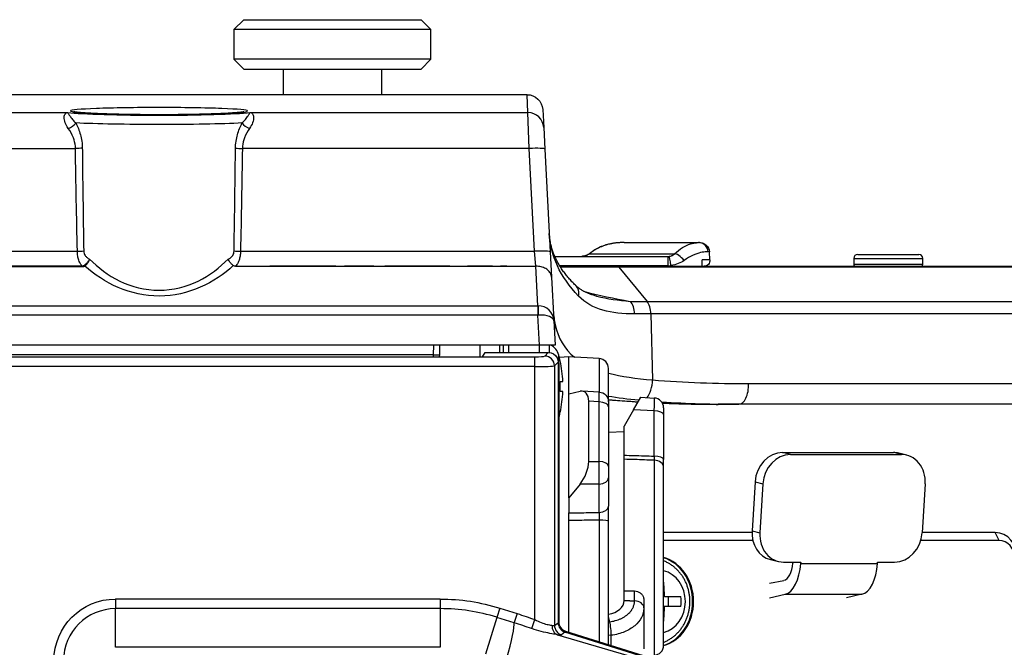
# Model space of a CAD drawing. Units: millimetres. Extents: x 0 to 298, y 0 to 210.
# Drawn here: x 230 to 243, y 43 to 51 of the extents above; entities that cross this region are included whole.
import ezdxf

# ---------------------------------------------------------------- set-up
doc = ezdxf.new("R2010")
doc.units = ezdxf.units.MM
doc.layers.add('1', color=7, linetype='CONTINUOUS')
doc.layers.add('2', color=7, linetype='CONTINUOUS')

msp = doc.modelspace()

# ---------------------------------------------------------------- linework, layer by layer
at = {"layer": '1', "color": 80, "linetype": 'Continuous'}
for p, q in [((233.045, 51.107), (232.92, 50.982)), ((233.045, 51.107), (235.295, 51.107)), ((235.42, 50.982), (235.295, 51.107)), ((232.92, 50.982), (232.92, 50.607)), ((235.42, 50.982), (232.92, 50.982)), ((235.42, 50.607), (235.42, 50.982)), ((232.92, 50.607), (233.045, 50.482)), ((234.17, 50.607), (232.92, 50.607)), ((235.42, 50.607), (234.17, 50.607)), ((235.295, 50.482), (235.42, 50.607)), ((233.045, 50.482), (234.17, 50.482)), ((233.545, 50.482), (233.545, 50.157)), ((234.17, 50.482), (235.295, 50.482)), ((234.795, 50.157), (234.795, 50.482)), ((236.638, 50.157), (221.295, 50.157)), ((236.838, 49.968), (236.85, 49.741)), ((236.85, 49.741), (236.864, 49.467)), ((236.864, 49.467), (236.933, 48.165)), ((237.869, 48.282), (238.814, 48.282)), ((238.826, 48.282), (238.814, 48.282)), ((236.933, 48.165), (236.949, 47.843)), ((236.99, 48.107), (238.422, 48.107)), ((238.958, 48.062), (238.951, 48.166)), ((240.782, 48.082), (240.782, 48.007)), ((240.832, 48.132), (241.607, 48.132)), ((241.657, 48.007), (241.657, 48.082)), ((232.941, 47.982), (236.749, 47.982)), ((237.056, 47.982), (237.783, 47.982)), ((237.783, 47.982), (246.295, 47.982)), ((236.949, 47.843), (236.978, 47.293)), ((237.521, 47.603), (237.522, 47.603)), ((219.55, 47.482), (236.775, 47.482)), ((236.775, 47.482), (236.779, 47.482)), ((236.978, 47.293), (236.995, 46.982)), ((236.795, 46.982), (219.55, 46.982)), ((235.529, 46.982), (235.526, 46.861)), ((236.045, 46.835), (236.045, 46.982)), ((236.295, 46.89), (236.295, 46.982)), ((236.335, 46.982), (236.335, 46.89)), ((236.335, 46.982), (236.335, 46.89)), ((236.405, 46.982), (236.405, 46.89)), ((236.995, 46.982), (236.795, 46.982)), ((236.92, 46.982), (236.92, 46.89)), ((220.03, 46.834), (236.074, 46.834)), ((235.526, 46.861), (235.525, 46.834)), ((236.074, 46.834), (236.107, 46.89)), ((236.107, 46.89), (236.908, 46.89)), ((237.17, 46.832), (237.049, 46.826)), ((237.551, 46.812), (237.17, 46.832)), ((237.17, 46.367), (237.17, 46.832)), ((237.032, 46.766), (237.032, 43.463)), ((237.045, 43.473), (237.045, 46.745)), ((237.059, 46.782), (237.058, 46.782)), ((237.67, 46.263), (237.67, 46.687)), ((237.058, 46.52), (237.092, 46.52)), ((237.092, 46.394), (237.058, 46.394)), ((237.17, 46.367), (237.31, 46.398)), ((237.17, 45.048), (237.17, 46.367)), ((237.552, 46.387), (237.336, 46.4)), ((237.419, 46.27), (237.419, 45.506)), ((237.67, 46.263), (237.67, 46.2)), ((237.988, 46.162), (238.08, 46.321)), ((238.08, 46.321), (238.251, 46.312)), ((238.956, 46.233), (238.957, 46.233)), ((239.323, 46.232), (239.063, 46.232)), ((246.619, 46.232), (239.323, 46.232)), ((237.058, 46.132), (237.059, 46.132)), ((237.67, 46.2), (237.67, 45.445)), ((237.988, 46.162), (237.87, 45.957)), ((238.37, 46.187), (238.37, 46.105)), ((238.37, 46.105), (238.37, 45.533)), ((237.87, 45.587), (237.87, 45.957)), ((237.87, 45.882), (237.67, 45.877)), ((239.878, 45.621), (241.286, 45.621)), ((239.978, 45.596), (241.385, 45.596)), ((241.453, 45.588), (241.353, 45.613)), ((237.87, 43.867), (237.87, 45.535)), ((237.67, 45.445), (237.67, 45.302)), ((238.37, 43.177), (238.37, 45.429)), ((237.31, 45.22), (237.17, 45.048)), ((237.67, 45.302), (237.67, 44.941)), ((239.53, 45.249), (239.492, 44.629)), ((239.63, 45.224), (239.591, 44.604)), ((241.686, 45.224), (241.648, 44.604)), ((237.17, 45.048), (237.17, 44.855)), ((237.17, 43.342), (237.17, 44.759)), ((237.67, 43.185), (237.67, 44.748)), ((239.491, 44.607), (238.37, 44.607)), ((242.576, 44.607), (241.648, 44.607)), ((239.502, 44.507), (238.37, 44.507)), ((242.626, 44.507), (241.63, 44.507)), ((239.725, 44.265), (239.825, 44.24)), ((239.892, 44.232), (240.109, 44.232)), ((240.008, 44.232), (240.007, 44.219)), ((240.109, 44.232), (240.108, 44.215)), ((241.082, 44.215), (241.083, 44.232)), ((241.083, 44.232), (241.3, 44.232)), ((239.714, 43.964), (239.896, 44.001)), ((237.87, 43.746), (237.87, 43.867)), ((238.12, 43.754), (238.12, 43.653)), ((238.381, 43.795), (238.37, 43.795)), ((238.381, 43.795), (238.59, 43.795)), ((238.431, 43.669), (238.431, 43.795)), ((239.714, 43.779), (239.91, 43.824)), ((240.884, 43.824), (240.688, 43.779)), ((238.12, 43.653), (238.12, 43.132)), ((238.381, 43.669), (238.37, 43.669)), ((238.59, 43.669), (238.381, 43.669)), ((239.039, 42.744), (237.119, 43.344)), ((239.042, 42.756), (237.132, 43.353))]:
    msp.add_line(p, q, dxfattribs=at)
at = {"layer": '1', "color": 51, "linetype": 'Continuous'}
for p, q in [((236.65, 49.93), (236.638, 50.157)), ((233.127, 49.93), (236.65, 49.93)), ((236.665, 49.474), (236.65, 49.93)), ((236.665, 49.474), (233.028, 49.474)), ((236.733, 48.172), (236.665, 49.474)), ((220.856, 48.172), (230.935, 48.172)), ((233.004, 48.172), (236.733, 48.172)), ((236.751, 47.982), (236.733, 48.172)), ((237.359, 48.11), (237.359, 48.11)), ((237.429, 48.14), (238.508, 48.14)), ((238.422, 48.107), (238.422, 47.989)), ((240.782, 48.082), (241.657, 48.082)), ((220.856, 47.987), (230.994, 47.987)), ((230.994, 47.974), (220.856, 47.974)), ((230.994, 47.987), (230.994, 47.974)), ((236.775, 47.482), (236.749, 47.982)), ((238.422, 47.989), (237.052, 47.989)), ((237.803, 47.971), (237.063, 47.971)), ((237.803, 47.971), (238.161, 47.537)), ((246.315, 47.971), (237.803, 47.971)), ((238.464, 47.982), (238.463, 47.992)), ((240.782, 48.007), (241.657, 48.007)), ((236.775, 47.482), (236.775, 47.364)), ((237.947, 47.537), (238.161, 47.537)), ((238.161, 47.537), (246.673, 47.537)), ((236.775, 47.364), (219.55, 47.364)), ((236.795, 46.982), (236.775, 47.364)), ((238.209, 47.377), (238.003, 47.377)), ((246.721, 47.377), (238.209, 47.377)), ((238.209, 47.377), (238.231, 46.541)), ((235.451, 46.861), (235.456, 46.982)), ((236.795, 46.89), (236.795, 46.982)), ((235.451, 46.861), (219.653, 46.861)), ((235.451, 46.834), (235.451, 46.861)), ((236.074, 46.834), (236.737, 46.834)), ((236.737, 46.71), (236.737, 46.834)), ((236.862, 46.844), (236.908, 46.89)), ((237.04, 46.777), (237.04, 46.857)), ((236.737, 46.71), (219.644, 46.71)), ((236.737, 43.503), (236.737, 46.71)), ((237.032, 46.766), (236.986, 46.72)), ((236.986, 46.72), (236.986, 43.43)), ((237.551, 46.812), (237.551, 46.387)), ((239.447, 46.495), (246.744, 46.495)), ((237.551, 46.263), (237.419, 46.27)), ((237.551, 45.507), (237.551, 46.263)), ((238.251, 46.148), (237.988, 46.162)), ((238.251, 45.575), (238.251, 46.148)), ((239.978, 45.596), (239.878, 45.621)), ((241.385, 45.596), (241.286, 45.621)), ((237.419, 45.506), (237.551, 45.507)), ((238.251, 45.523), (238.251, 43.052)), ((237.551, 45.222), (237.31, 45.22)), ((237.551, 44.861), (237.551, 45.222)), ((239.53, 45.249), (239.63, 45.224)), ((237.551, 44.765), (237.551, 43.222)), ((239.492, 44.629), (239.591, 44.604)), ((242.626, 44.507), (242.576, 44.607)), ((240.108, 44.215), (241.082, 44.215)), ((238.001, 43.741), (238.001, 43.866)), ((231.42, 43.765), (235.538, 43.765)), ((231.42, 43.765), (231.42, 43.642)), ((235.538, 43.765), (235.538, 43.642)), ((239.91, 43.824), (240.884, 43.824)), ((235.538, 43.642), (231.42, 43.642)), ((231.42, 43.152), (231.42, 43.642)), ((235.538, 43.642), (235.538, 43.152)), ((236.293, 43.649), (236.257, 43.532)), ((236.293, 43.649), (236.513, 43.581)), ((236.257, 43.532), (236.111, 43.065)), ((236.475, 43.464), (236.257, 43.532)), ((236.697, 43.389), (236.737, 43.503)), ((236.986, 43.43), (237.032, 43.463)), ((237.686, 43.476), (237.67, 43.544)), ((237.67, 43.474), (237.686, 43.476)), ((237.119, 43.344), (237.074, 43.311)), ((237.026, 43.312), (239.032, 42.724)), ((237.706, 43.305), (237.67, 43.3)), ((237.706, 43.174), (237.706, 43.305)), ((235.538, 43.152), (231.42, 43.152))]:
    msp.add_line(p, q, dxfattribs=at)
at = {"layer": '1', "color": 80, "linetype": 'Continuous', "extrusion": (0, 0, -1)}
for centre, radius, start, end in [((-236.638, 49.957), 0.2, 90.0115, 177), ((-238.826, 48.157), 0.125, 90, 176.0897), ((-238.883, 48.057), 0.075, 176.0894, 270), ((-237.545, 46.263), 0.125, 93.3153, 180)]:
    msp.add_arc(centre, radius, start, end, dxfattribs=at)
at = {"layer": '1', "color": 80, "linetype": 'Continuous'}
for centre, radius, start, end in [((240.832, 48.082), 0.05, 90, 180), ((241.607, 48.082), 0.05, 0, 90), ((240.807, 48.007), 0.025, 180, 270), ((241.632, 48.007), 0.025, 270, 0), ((236.779, 47.282), 0.2, 3, 90), ((236.848, 46.803), 0.2, 15.4427, 63.4068), ((235.595, 46.457), 1.5, 12.5133, 15.4427), ((235.595, 46.457), 1.499, 2.4141, 12.5246), ((237.545, 46.687), 0.125, 0, 87), ((235.595, 46.457), 1.464, 357.5294, 2.4706), ((235.595, 46.457), 1.499, 347.4754, 357.5859), ((238.245, 46.187), 0.125, 0, 87), ((235.595, 46.457), 1.5, 345.1649, 347.4867), ((238.245, 43.177), 0.125, 273, 0)]:
    msp.add_arc(centre, radius, start, end, dxfattribs=at)
at = {"layer": '1', "color": 51, "linetype": 'Continuous', "extrusion": (0, 0, -1)}
for centre, radius, start, end in [((-231.42, 42.982), 0.782, 0, 90), ((-235.538, 41.232), 2.532, 90, 107.354)]:
    msp.add_arc(centre, radius, start, end, dxfattribs=at)
at = {"layer": '1', "color": 51, "linetype": 'Continuous'}
for centre, radius, start, end in [((231.42, 42.982), 0.66, 90, 180), ((235.538, 41.232), 2.41, 72.646, 90)]:
    msp.add_arc(centre, radius, start, end, dxfattribs=at)
for centre, major_axis, ratio, start_param, end_param in [((236.65, 49.73), (0.2, 0.01), 0.999089, 0, 1.518484), ((230.82, 49.804), (-0.109, -0.061), 0.544891, 1.272687, 2.262385), ((233.119, 49.804), (-0.109, 0.061), 0.544891, 0.879208, 1.868905), ((233.028, 49.485), (-0.125, 0.002), 0.087146, 0.804211, 1.572108), ((236.665, 49.457), (0.2, 0.01), 0.087037, 0, 1.566235), ((238.814, 48.157), (0, 0.125), 0.9681, 4.791476, 6.283185), ((230.935, 48.183), (-0.125, -0.003), 0.087136, 1.56892, 2.276773), ((233.004, 48.183), (-0.125, 0.003), 0.087136, 0.86489, 1.572673), ((236.733, 48.154), (0.2, 0.01), 0.087037, 0, 1.566235), ((237.336, 48.232), (0.137, 0.017), 0.902103, 4.574592, 4.769476), ((237.511, 48.047), (-0.0789, 0.0969), 0.200303, 0.000706, 0.178414), ((238.419, 48.232), (-0.137, 0.017), 0.902103, 1.708594, 1.86802), ((238.463, 47.985), (-0.019, 0.124), 0.00806, 4.764125, 6.242084), ((238.589, 48.047), (-0.0875, 0.0893), 0.302729, 4.521504, 6.099725), ((238.45, 48.157), (0.501, 0.009), 0.013019, 0.000662, 0.253475), ((231.032, 47.936), (-0.0445, 0.0603), 0.450671, 5.260459, 5.479869), ((237.783, 47.907), (0, 0.075), 0.5, 5.738321, 6.283185), ((238.419, 48.239), (-0.255, 0.048), 0.963374, 1.76367, 1.923096), ((238.457, 48.057), (0.501, 0.005), 0.007806, 0.000487, 0.637658), ((237.119, 47.592), (-0.139, -0.144), 0.763178, 2.262821, 3.141382), ((236.779, 47.357), (0, 0.125), 0.049607, 4.767277, 6.283185), ((237.887, 47.366), (0, -0.2), 0.583409, 1.623156, 2.596729), ((238.109, 47.366), (0, -0.2), 0.5, 1.623156, 2.596729), ((236.775, 47.357), (0.2, 0.007), 0.032653, 1.519079, 1.568699), ((236.779, 47.282), (0.2, 0.01), 0.407665, 0, 1.518436), ((236.747, 47.224), (-0.243, -0.058), 0.855783, 2.641649, 2.932137), ((235.451, 46.863), (-0.075, 0.002), 0.026168, 1.571482, 3.141593), ((236.737, 46.845), (0.125, 0), 0.087489, 4.712389, 6.195919), ((236.862, 46.72), (0.0884, -0.0884), 0.992433, 0.789196, 2.352396), ((236.737, 46.721), (0.25, 0), 0.043744, 4.712389, 6.195919), ((238.106, 46.528), (-0.019, -0.249), 0.495982, 0.600265, 1.660541), ((238.884, 51.87), (-9.323, 0.485), 0.574205, 1.530563, 1.661077), ((239.323, 46.482), (0, -0.25), 0.5, 0, 1.623156), ((237.545, 46.137), (0.007, 0.25), 0.01348, 5.237338, 6.282791), ((237.545, 46.2), (-0.125, 0), 0.5, 3.141593, 4.660029), ((238.245, 46.062), (0.007, 0.25), 0.018298, 5.062894, 6.282706), ((238.759, 51.857), (-9.321, 0.532), 0.60075, 1.560521, 1.665509), ((238.245, 46.105), (-0.125, 0), 0.34202, 3.141593, 4.660029), ((237.545, 45.445), (0.125, 0), 0.5, 0, 1.518436), ((237.545, 45.382), (-0.001, 0.25), 0.031802, 4.015128, 5.23494), ((238.245, 45.533), (-0.125, 0), 0.34202, 3.141593, 4.660029), ((238.245, 45.429), (-0.125, 0), 0.758736, 3.141593, 4.660029), ((237.545, 45.302), (0.125, 0), 0.642788, 4.764749, 6.283185), ((237.545, 44.941), (0.125, 0), 0.642788, 4.764749, 6.283185), ((237.545, 44.748), (0.125, 0), 0.130473, 0, 1.518436), ((238.3, 43.732), (0, -0.399), 0.866025, 0.201749, 2.939745), ((237.995, 43.653), (0.125, 0), 0.707107, 0, 1.518436), ((235.738, 43.17), (-2.962, 0.868), 0.161998, 4.43063, 4.508736), ((237.685, 43.392), (0.015, -0.124), 0.122788, 0.777744, 2.29618), ((237.063, 43.43), (0.019, 0.124), 0.865632, 1.701792, 2.966627), ((236.737, 43.549), (-0.25, 0.119), 0.112405, 2.675622, 3.107792), ((237.111, 43.43), (-0.074, 0.101), 0.994156, 0.939635, 2.201957), ((236.7, 43.43), (-0.375, 0.118), 0.083449, 2.648429, 3.080599)]:
    msp.add_ellipse(centre, major_axis=major_axis, ratio=ratio, start_param=start_param, end_param=end_param, dxfattribs=at)
at = {"layer": '1', "color": 80, "linetype": 'Continuous'}
for centre, major_axis, ratio, start_param, end_param in [((238.629, 45.539), (0.071, 5.539), 0.040192, 5.16969, 5.18614), ((236.919, 46.745), (0.0886, 0.0886), 0.997265, 5.499157, 6.139961), ((237.253, 46.154), (0.111, 0.239), 0.520639, 5.441074, 6.660886), ((238.482, 51.857), (-9.626, 0.514), 0.581919, 1.651197, 1.662301), ((239.855, 45.249), (-0.091, -0.364), 0.859338, 3.353211, 4.924007), ((239.954, 45.224), (-0.091, -0.364), 0.859338, 3.353211, 4.924007), ((241.262, 45.249), (-0.091, -0.364), 0.859338, 3.14157, 3.353211), ((241.362, 45.224), (-0.091, -0.364), 0.859338, 1.782414, 3.353211), ((237.253, 45.381), (0.114, 0.244), 0.497789, 4.247134, 5.466946), ((239.816, 44.629), (0.091, 0.364), 0.859338, 1.782414, 3.141571), ((239.916, 44.604), (0.091, 0.364), 0.859338, 1.782414, 3.353211), ((241.323, 44.604), (0.091, 0.364), 0.859338, 3.353211, 4.924007), ((242.576, 44.282), (0, 0.325), 0.866025, 4.712389, 6.283185), ((242.626, 44.282), (0, 0.225), 0.866025, 4.712389, 6.283185), ((238.252, 43.732), (0, 0.575), 0.866025, 3.379274, 6.045504), ((238.24, 43.732), (0, 0.575), 0.866025, 3.40529, 6.019586), ((239.883, 44.25), (0, -0.25), 0.5, 0.102011, 1.446441), ((239.885, 44.271), (0, 0.45), 0.5, 3.254256, 4.588034), ((240.859, 44.271), (0, 0.45), 0.5, 3.254256, 4.588034), ((237.632, 43.732), (0, 1.499), 0.5, 4.754522, 4.889681), ((237.62, 43.746), (0.25, 0), 0.707107, 4.913756, 6.283185), ((237.859, 43.732), (0, 1.464), 0.5, 4.669268, 4.75551), ((237.632, 43.732), (0, 1.499), 0.5, 4.535097, 4.670256), ((236.323, 42.998), (0.145, 0.479), 0.101466, 4.772067, 6.080678), ((237.158, 43.464), (0.101, 0.074), 0.994156, 2.510432, 3.772754)]:
    msp.add_ellipse(centre, major_axis=major_axis, ratio=ratio, start_param=start_param, end_param=end_param, dxfattribs=at)
at = {"layer": '1', "color": 80, "linetype": 'Continuous', "extrusion": (0, 0, -1)}
for centre, major_axis, ratio, start_param, end_param in [((236.907, 46.765), (-0.0891, -0.0891), 0.992433, 2.359993, 3.476124), ((236.907, 46.765), (-0.0891, -0.0891), 0.992433, 3.476124, 3.923193), ((237.17, 43.473), (0.072, 0.103), 0.995819, 2.837547, 4.102294)]:
    msp.add_ellipse(centre, major_axis=major_axis, ratio=ratio, start_param=start_param, end_param=end_param, dxfattribs=at)
at = {"layer": '1', "color": 51, "linetype": 'Continuous', "extrusion": (4e-16, 0, -1)}
msp.add_ellipse((235.738, 43.17), major_axis=(-2.986, 0.875), ratio=0.200863, start_param=1.773976, end_param=1.852555, dxfattribs=at)
at = {"layer": '1', "color": 51, "linetype": 'Continuous'}
for points, knots in [([(221.443, 49.99), (221.639, 49.976), (221.906, 49.964), (222.538, 49.943), (222.913, 49.934), (223.522, 49.929), (223.732, 49.93), (224.149, 49.93), (224.773, 49.93), (227.064, 49.93), (229.146, 49.93), (230.812, 49.93)], [0, 0, 0, 0, 0.125, 0.125, 0.25, 0.25, 0.3125, 0.3125, 0.375, 0.5, 1, 1, 1, 1]), ([(231.172, 49.917), (230.963, 49.926), (230.845, 49.939), (230.848, 49.963), (230.97, 49.974), (231.385, 49.989), (231.676, 49.994), (232.27, 49.994), (232.559, 49.989), (232.975, 49.974), (233.094, 49.962), (233.091, 49.938), (232.968, 49.926), (232.553, 49.908), (232.259, 49.902), (231.672, 49.902), (231.381, 49.908), (231.172, 49.917)], [0, 0, 0, 0, 0.125, 0.125, 0.25, 0.25, 0.375, 0.375, 0.5, 0.5, 0.625, 0.625, 0.75, 0.75, 0.875, 0.875, 1, 1, 1, 1]), ([(230.82, 49.73), (230.803, 49.754), (230.79, 49.778), (230.772, 49.826), (230.768, 49.85), (230.769, 49.889), (230.774, 49.905), (230.79, 49.924), (230.8, 49.928), (230.811, 49.93), (230.811, 49.93), (230.812, 49.93)], [0, 0, 0, 0, 0.227494, 0.227494, 0.486454, 0.486454, 0.765028, 0.765028, 0.99463, 0.99463, 1, 1, 1, 1]), ([(230.812, 49.93), (230.812, 49.93), (230.812, 49.93), (230.813, 49.928), (230.815, 49.925), (230.823, 49.912), (230.83, 49.901), (230.848, 49.876), (230.859, 49.861), (230.885, 49.829), (230.899, 49.814), (230.916, 49.798)], [0, 0, 0, 0, 0.00591, 0.00591, 0.248678, 0.248678, 0.533728, 0.533728, 0.787733, 0.787733, 1, 1, 1, 1]), ([(230.812, 49.93), (230.908, 49.92), (231.069, 49.912), (231.482, 49.9), (231.727, 49.896), (232.215, 49.896), (232.462, 49.9), (232.869, 49.912), (233.031, 49.92), (233.127, 49.93)], [0, 0, 0, 0, 0.25, 0.25, 0.5, 0.5, 0.75, 0.75, 1, 1, 1, 1]), ([(233.023, 49.798), (233.04, 49.814), (233.055, 49.829), (233.081, 49.861), (233.091, 49.876), (233.109, 49.901), (233.116, 49.912), (233.124, 49.925), (233.126, 49.928), (233.127, 49.93), (233.127, 49.93), (233.127, 49.93)], [0, 0, 0, 0, 0.212261, 0.212261, 0.466236, 0.466236, 0.751262, 0.751262, 0.99409, 0.99409, 1, 1, 1, 1]), ([(233.127, 49.93), (233.128, 49.93), (233.128, 49.93), (233.139, 49.928), (233.149, 49.924), (233.165, 49.905), (233.17, 49.889), (233.171, 49.85), (233.167, 49.826), (233.149, 49.778), (233.136, 49.754), (233.119, 49.73)], [0, 0, 0, 0, 0.00537, 0.00537, 0.235024, 0.235024, 0.513573, 0.513573, 0.772507, 0.772507, 1, 1, 1, 1]), ([(230.911, 49.474), (230.911, 49.512), (230.904, 49.549), (230.891, 49.593), (230.888, 49.602), (230.868, 49.655), (230.845, 49.695), (230.82, 49.73)], [0, 0, 0, 0, 0.387129, 0.387129, 0.490478, 0.490478, 1, 1, 1, 1]), ([(230.916, 49.798), (230.939, 49.753), (230.959, 49.703), (230.989, 49.596), (230.998, 49.537), (230.998, 49.479)], [0, 0, 0, 0, 0.496923, 0.496923, 1, 1, 1, 1]), ([(233.023, 49.798), (232.764, 49.785), (232.367, 49.778), (231.571, 49.778), (231.173, 49.786), (230.916, 49.798)], [0, 0, 0, 0, 0.5, 0.5, 1, 1, 1, 1]), ([(232.941, 49.479), (232.941, 49.537), (232.951, 49.596), (232.98, 49.703), (233.001, 49.753), (233.023, 49.798)], [0, 0, 0, 0, 0.503082, 0.503082, 1, 1, 1, 1]), ([(233.119, 49.73), (233.094, 49.695), (233.072, 49.655), (233.042, 49.578), (233.033, 49.541), (233.028, 49.494), (233.028, 49.484), (233.028, 49.474)], [0, 0, 0, 0, 0.509829, 0.509829, 0.900379, 0.900379, 1, 1, 1, 1]), ([(223.533, 49.474), (223.549, 49.463), (223.553, 49.474), (223.572, 49.474), (223.601, 49.474), (223.668, 49.474), (223.802, 49.474), (224.071, 49.474), (224.609, 49.474), (225.685, 49.474), (227.837, 49.474), (229.682, 49.474), (230.911, 49.474)], [0, 0, 0, 0, 0.003906, 0.003906, 0.007813, 0.015625, 0.03125, 0.0625, 0.125, 0.25, 0.5, 1, 1, 1, 1]), ([(230.998, 49.479), (230.999, 49.395), (231, 49.312), (231.005, 48.878), (231.01, 48.527), (231.016, 48.176)], [0, 0, 0, 0, 0.191268, 0.191268, 1, 1, 1, 1]), ([(232.923, 48.176), (232.924, 48.259), (232.925, 48.342), (232.932, 48.776), (232.937, 49.127), (232.941, 49.479)], [0, 0, 0, 0, 0.191268, 0.191268, 1, 1, 1, 1]), ([(237.869, 48.282), (237.825, 48.282), (237.773, 48.28), (237.705, 48.268), (237.691, 48.265), (237.626, 48.249), (237.573, 48.23), (237.491, 48.186), (237.459, 48.164), (237.429, 48.14)], [0, 0, 0, 0, 0.362862, 0.362862, 0.451444, 0.451444, 0.781402, 0.781402, 1, 1, 1, 1]), ([(238.508, 48.14), (238.54, 48.171), (238.576, 48.198), (238.645, 48.239), (238.68, 48.255), (238.74, 48.274), (238.766, 48.279), (238.797, 48.282), (238.807, 48.282), (238.814, 48.282)], [0, 0, 0, 0, 0.303893, 0.303893, 0.598111, 0.598111, 0.865248, 0.865248, 1, 1, 1, 1]), ([(230.994, 47.987), (230.989, 47.992), (230.985, 47.997), (230.97, 48.018), (230.961, 48.037), (230.948, 48.075), (230.944, 48.092), (230.937, 48.13), (230.935, 48.151), (230.935, 48.172)], [0, 0, 0, 0, 0.12139, 0.12139, 0.469425, 0.469425, 0.726169, 0.726169, 1, 1, 1, 1]), ([(231.016, 48.176), (231.017, 48.166), (231.018, 48.155), (231.024, 48.136), (231.028, 48.127), (231.04, 48.109), (231.049, 48.099), (231.069, 48.084), (231.079, 48.078), (231.091, 48.074)], [0, 0, 0, 0, 0.208912, 0.208912, 0.411815, 0.411815, 0.705177, 0.705177, 1, 1, 1, 1]), ([(231.02, 47.993), (231.031, 48), (231.041, 48.009), (231.061, 48.029), (231.07, 48.041), (231.081, 48.058), (231.085, 48.064), (231.089, 48.071), (231.09, 48.072), (231.091, 48.074)], [0, 0, 0, 0, 0.383605, 0.383605, 0.769871, 0.769871, 0.956629, 0.956629, 1, 1, 1, 1]), ([(231.091, 48.074), (231.09, 48.073), (231.09, 48.071), (231.087, 48.063), (231.084, 48.057), (231.075, 48.037), (231.068, 48.025), (231.051, 48.003), (231.041, 47.993), (231.032, 47.985)], [0, 0, 0, 0, 0.033993, 0.033993, 0.229736, 0.229736, 0.616383, 0.616383, 1, 1, 1, 1]), ([(231.091, 48.074), (231.197, 47.964), (231.325, 47.866), (231.622, 47.723), (231.796, 47.678), (232.145, 47.678), (232.319, 47.724), (232.614, 47.866), (232.742, 47.964), (232.848, 48.074)], [0, 0, 0, 0, 0.25, 0.25, 0.5, 0.5, 0.75, 0.75, 1, 1, 1, 1]), ([(232.848, 48.074), (232.86, 48.078), (232.87, 48.084), (232.89, 48.099), (232.899, 48.109), (232.911, 48.127), (232.915, 48.136), (232.921, 48.155), (232.922, 48.166), (232.923, 48.176)], [0, 0, 0, 0, 0.294869, 0.294869, 0.588223, 0.588223, 0.791107, 0.791107, 1, 1, 1, 1]), ([(233.004, 48.172), (233.004, 48.151), (233.002, 48.13), (232.996, 48.092), (232.991, 48.075), (232.978, 48.037), (232.969, 48.018), (232.952, 47.995), (232.947, 47.988), (232.941, 47.982)], [0, 0, 0, 0, 0.261893, 0.261893, 0.507441, 0.507441, 0.840315, 0.840315, 1, 1, 1, 1]), ([(237.429, 48.14), (237.422, 48.134), (237.414, 48.13), (237.392, 48.118), (237.376, 48.113), (237.359, 48.11)], [0, 0, 0, 0, 0.370443, 0.370443, 1, 1, 1, 1]), ([(238.444, 48.109), (238.453, 48.11), (238.462, 48.112), (238.473, 48.117), (238.477, 48.118), (238.489, 48.124), (238.497, 48.129), (238.505, 48.137), (238.506, 48.138), (238.508, 48.14)], [0, 0, 0, 0, 0.362388, 0.362388, 0.510855, 0.510855, 0.906237, 0.906237, 1, 1, 1, 1]), ([(238.935, 48.167), (238.928, 48.167), (238.92, 48.167), (238.892, 48.165), (238.867, 48.162), (238.808, 48.147), (238.774, 48.135), (238.703, 48.103), (238.667, 48.082), (238.632, 48.056)], [0, 0, 0, 0, 0.152025, 0.152025, 0.436022, 0.436022, 0.724715, 0.724715, 1, 1, 1, 1]), ([(230.994, 47.987), (230.998, 47.987), (231.002, 47.987), (231.01, 47.988), (231.012, 47.989), (231.016, 47.99), (231.017, 47.991), (231.019, 47.992), (231.02, 47.992), (231.02, 47.993)], [0, 0, 0, 0, 0.465433, 0.465433, 0.772229, 0.772229, 0.896405, 0.896405, 1, 1, 1, 1]), ([(231.032, 47.985), (231.031, 47.984), (231.029, 47.983), (231.023, 47.98), (231.018, 47.977), (231.006, 47.975), (231, 47.974), (230.994, 47.974)], [0, 0, 0, 0, 0.111715, 0.111715, 0.558545, 0.558545, 1, 1, 1, 1]), ([(232.913, 47.99), (232.679, 47.772), (232.341, 47.605), (231.609, 47.602), (231.267, 47.768), (231.032, 47.985)], [0, 0, 0, 0, 0.5, 0.5, 1, 1, 1, 1]), ([(238.632, 48.056), (238.609, 48.039), (238.583, 48.026), (238.527, 48.004), (238.495, 47.996), (238.463, 47.992)], [0, 0, 0, 0, 0.483214, 0.483214, 1, 1, 1, 1]), ([(237.87, 45.587), (237.953, 45.585), (238.037, 45.582), (238.164, 45.578), (238.207, 45.577), (238.251, 45.575)], [0, 0, 0, 0, 0.656456, 0.656456, 1, 1, 1, 1]), ([(238.251, 45.523), (238.168, 45.526), (238.085, 45.529), (237.957, 45.533), (237.913, 45.534), (237.87, 45.535)], [0, 0, 0, 0, 0.654286, 0.654286, 1, 1, 1, 1]), ([(238.251, 45.575), (238.251, 45.562), (238.251, 45.55), (238.251, 45.533), (238.251, 45.528), (238.251, 45.523)], [0, 0, 0, 0, 0.660104, 0.660104, 1, 1, 1, 1]), ([(237.17, 44.855), (237.253, 44.856), (237.337, 44.858), (237.464, 44.86), (237.508, 44.86), (237.551, 44.861)], [0, 0, 0, 0, 0.658657, 0.658657, 1, 1, 1, 1]), ([(237.551, 44.861), (237.551, 44.85), (237.552, 44.838), (237.552, 44.812), (237.552, 44.798), (237.551, 44.777), (237.551, 44.771), (237.551, 44.765)], [0, 0, 0, 0, 0.407548, 0.407548, 0.815006, 0.815006, 1, 1, 1, 1]), ([(237.551, 44.765), (237.468, 44.763), (237.385, 44.762), (237.257, 44.76), (237.214, 44.76), (237.17, 44.759)], [0, 0, 0, 0, 0.654182, 0.654182, 1, 1, 1, 1]), ([(238.12, 43.653), (238.12, 43.65), (238.119, 43.648), (238.118, 43.605), (238.107, 43.565), (238.068, 43.491), (238.039, 43.456), (237.967, 43.396), (237.923, 43.369), (237.823, 43.328), (237.765, 43.312), (237.706, 43.305)], [0, 0, 0, 0, 0.016593, 0.016593, 0.258167, 0.258167, 0.499742, 0.499742, 0.741074, 0.741074, 1, 1, 1, 1]), ([(236.737, 43.503), (236.764, 43.489), (236.791, 43.476), (236.843, 43.456), (236.869, 43.448), (236.913, 43.438), (236.932, 43.435), (236.949, 43.432), (236.952, 43.431), (236.954, 43.43)], [0, 0, 0, 0, 0.326893, 0.326893, 0.644979, 0.644979, 0.94557, 0.94557, 1, 1, 1, 1]), ([(237.026, 43.312), (237.022, 43.312), (237.018, 43.313), (236.989, 43.318), (236.96, 43.322), (236.894, 43.335), (236.856, 43.343), (236.778, 43.363), (236.737, 43.376), (236.697, 43.389)], [0, 0, 0, 0, 0.051636, 0.051636, 0.347421, 0.347421, 0.671787, 0.671787, 1, 1, 1, 1])]:
    msp.add_open_spline(points, degree=3, knots=knots, dxfattribs=at)
at = {"layer": '1', "color": 80, "linetype": 'Continuous'}
for points, knots in [([(231.183, 49.917), (231.179, 49.917), (231.167, 49.918), (231.149, 49.918), (231.128, 49.919), (231.108, 49.921), (231.088, 49.922), (231.069, 49.923), (231.051, 49.924), (231.034, 49.925), (231.018, 49.926), (231.002, 49.927), (230.987, 49.928), (230.974, 49.929), (230.961, 49.931), (230.949, 49.932), (230.939, 49.933), (230.929, 49.934), (230.92, 49.935), (230.913, 49.936), (230.906, 49.937), (230.901, 49.938), (230.897, 49.938), (230.894, 49.939), (230.893, 49.939), (230.892, 49.939), (230.892, 49.939), (230.892, 49.939)], [0, 0, 0, 0, 0.024462, 0.070439, 0.116233, 0.161916, 0.207538, 0.253151, 0.298796, 0.344531, 0.389792, 0.435189, 0.480481, 0.525506, 0.570097, 0.614078, 0.657258, 0.700578, 0.742835, 0.784206, 0.824538, 0.863631, 0.901241, 0.933196, 0.961847, 0.992106, 1, 1, 1, 1]), ([(233.047, 49.939), (233.047, 49.939), (233.047, 49.939), (233.047, 49.939), (233.045, 49.939), (233.043, 49.939), (233.04, 49.938), (233.035, 49.937), (233.03, 49.936), (233.023, 49.936), (233.016, 49.935), (233.007, 49.934), (232.997, 49.932), (232.987, 49.931), (232.975, 49.93), (232.962, 49.929), (232.949, 49.928), (232.934, 49.927), (232.919, 49.926), (232.902, 49.925), (232.885, 49.924), (232.867, 49.922), (232.848, 49.921), (232.828, 49.92), (232.808, 49.919), (232.787, 49.918), (232.765, 49.917), (232.742, 49.916), (232.719, 49.915), (232.695, 49.914), (232.671, 49.914), (232.646, 49.913), (232.62, 49.912), (232.593, 49.911), (232.566, 49.91), (232.539, 49.909), (232.511, 49.909), (232.483, 49.908), (232.454, 49.907), (232.425, 49.907), (232.395, 49.906), (232.366, 49.906), (232.336, 49.905), (232.305, 49.905), (232.274, 49.904), (232.243, 49.904), (232.212, 49.904), (232.18, 49.903), (232.148, 49.903), (232.116, 49.903), (232.084, 49.903), (232.051, 49.903), (232.019, 49.902), (231.987, 49.902), (231.955, 49.902), (231.923, 49.902), (231.891, 49.903), (231.859, 49.903), (231.827, 49.903), (231.795, 49.903), (231.763, 49.903), (231.731, 49.904), (231.7, 49.904), (231.669, 49.904), (231.638, 49.905), (231.608, 49.905), (231.577, 49.906), (231.547, 49.906), (231.518, 49.907), (231.488, 49.907), (231.46, 49.908), (231.431, 49.909), (231.403, 49.909), (231.376, 49.91), (231.349, 49.911), (231.323, 49.912), (231.297, 49.913), (231.271, 49.913), (231.247, 49.914), (231.223, 49.915), (231.201, 49.916), (231.188, 49.917), (231.183, 49.917)], [0, 0, 0, 0, 0.001549, 0.008946, 0.017, 0.025901, 0.035076, 0.044934, 0.055388, 0.066358, 0.077755, 0.089486, 0.101464, 0.113611, 0.125705, 0.138203, 0.150783, 0.163442, 0.176181, 0.189004, 0.201918, 0.214825, 0.227742, 0.240764, 0.253845, 0.266941, 0.279996, 0.292992, 0.305956, 0.318967, 0.332046, 0.345183, 0.358363, 0.371576, 0.384808, 0.398046, 0.411274, 0.42448, 0.437651, 0.450775, 0.463843, 0.476872, 0.489922, 0.503038, 0.516207, 0.529419, 0.542662, 0.555926, 0.569197, 0.582461, 0.595706, 0.608919, 0.62209, 0.635208, 0.648275, 0.66136, 0.674531, 0.687766, 0.701023, 0.714256, 0.727419, 0.740482, 0.75361, 0.766781, 0.779937, 0.793096, 0.806268, 0.81947, 0.832709, 0.845823, 0.858995, 0.872199, 0.885402, 0.898566, 0.911661, 0.924724, 0.937894, 0.951034, 0.96416, 0.97729, 0.990435, 1, 1, 1, 1]), ([(237.258, 47.736), (237.256, 47.738), (237.246, 47.747), (237.23, 47.764), (237.208, 47.787), (237.187, 47.809), (237.167, 47.832), (237.147, 47.855), (237.129, 47.878), (237.111, 47.902), (237.093, 47.925), (237.077, 47.949), (237.061, 47.973), (237.047, 47.997), (237.032, 48.022), (237.019, 48.047), (237.006, 48.072), (236.995, 48.097), (236.984, 48.122), (236.975, 48.146), (236.966, 48.169), (236.958, 48.194), (236.95, 48.22), (236.943, 48.247), (236.937, 48.273), (236.932, 48.3), (236.927, 48.327), (236.924, 48.354), (236.922, 48.377), (236.921, 48.391), (236.921, 48.396)], [0, 0, 0, 0, 0.008091, 0.042948, 0.077861, 0.112865, 0.147987, 0.183253, 0.218692, 0.254334, 0.290208, 0.326344, 0.362773, 0.399526, 0.436632, 0.47412, 0.512017, 0.550349, 0.589138, 0.622404, 0.657187, 0.696372, 0.735896, 0.775743, 0.815877, 0.856259, 0.896845, 0.937592, 0.978451, 1, 1, 1, 1]), ([(237.869, 48.282), (237.865, 48.282), (237.857, 48.282), (237.843, 48.282), (237.826, 48.282), (237.809, 48.281), (237.792, 48.28), (237.773, 48.278), (237.754, 48.276), (237.735, 48.273), (237.716, 48.27), (237.697, 48.266), (237.679, 48.262), (237.659, 48.258), (237.639, 48.252), (237.619, 48.246), (237.598, 48.238), (237.578, 48.231), (237.558, 48.222), (237.539, 48.213), (237.519, 48.203), (237.501, 48.192), (237.482, 48.181), (237.464, 48.169), (237.448, 48.157), (237.437, 48.148), (237.432, 48.144)], [0, 0, 0, 0, 0.031247, 0.072399, 0.114428, 0.157192, 0.200552, 0.24438, 0.288562, 0.333008, 0.377644, 0.414816, 0.453757, 0.497422, 0.541059, 0.584557, 0.627844, 0.670862, 0.71357, 0.755943, 0.797971, 0.839665, 0.880448, 0.921677, 0.963053, 1, 1, 1, 1]), ([(232.913, 47.99), (232.903, 47.997), (232.893, 48.007), (232.875, 48.028), (232.866, 48.04), (232.856, 48.058), (232.852, 48.065), (232.849, 48.073), (232.849, 48.073), (232.848, 48.074)], [0, 0, 0, 0, 0.387605, 0.387605, 0.774946, 0.774946, 0.983023, 0.983023, 1, 1, 1, 1]), ([(237.359, 48.11), (237.357, 48.11), (237.352, 48.109), (237.343, 48.108), (237.336, 48.107), (237.332, 48.107)], [0, 0, 0, 0, 0.165532, 0.594458, 1, 1, 1, 1]), ([(237.432, 48.144), (237.431, 48.144), (237.428, 48.141), (237.421, 48.136), (237.411, 48.13), (237.401, 48.124), (237.391, 48.119), (237.38, 48.115), (237.37, 48.112), (237.363, 48.11), (237.359, 48.11), (237.359, 48.11)], [0, 0, 0, 0, 0.015568, 0.167218, 0.316604, 0.463228, 0.603296, 0.737958, 0.869367, 0.996988, 1, 1, 1, 1]), ([(232.941, 47.982), (232.936, 47.982), (232.932, 47.983), (232.923, 47.985), (232.919, 47.986), (232.915, 47.989), (232.914, 47.989), (232.913, 47.99)], [0, 0, 0, 0, 0.43862, 0.43862, 0.883873, 0.883873, 1, 1, 1, 1]), ([(236.949, 47.843), (236.949, 47.844), (236.949, 47.845), (236.949, 47.854), (236.947, 47.862), (236.94, 47.886), (236.931, 47.902), (236.907, 47.929), (236.892, 47.942), (236.857, 47.962), (236.837, 47.97), (236.795, 47.98), (236.773, 47.983), (236.751, 47.982)], [0, 0, 0, 0, 0.009824, 0.009824, 0.120298, 0.120298, 0.342423, 0.342423, 0.562522, 0.562522, 0.781215, 0.781215, 1, 1, 1, 1]), ([(237.521, 47.603), (237.519, 47.604), (237.509, 47.606), (237.492, 47.611), (237.469, 47.618), (237.448, 47.625), (237.428, 47.632), (237.408, 47.64), (237.39, 47.648), (237.371, 47.657), (237.353, 47.666), (237.336, 47.676), (237.319, 47.687), (237.302, 47.699), (237.286, 47.711), (237.271, 47.724), (237.262, 47.732), (237.258, 47.736)], [0, 0, 0, 0, 0.017328, 0.088882, 0.160593, 0.228232, 0.295908, 0.363784, 0.432088, 0.501064, 0.570951, 0.641955, 0.714191, 0.787597, 0.861837, 0.93593, 1, 1, 1, 1]), ([(237.67, 46.291), (237.687, 46.289), (237.746, 46.284), (237.847, 46.277), (237.954, 46.269), (238.021, 46.265), (238.046, 46.263)], [0, 0, 0, 0, 0.142404, 0.469734, 0.79876, 1, 1, 1, 1]), ([(238.354, 46.248), (238.358, 46.247), (238.363, 46.247), (238.564, 46.239), (238.76, 46.234), (238.957, 46.233)], [0, 0, 0, 0, 0.023388, 0.023388, 1, 1, 1, 1]), ([(238.354, 46.247), (238.392, 46.246), (238.471, 46.243), (238.593, 46.239), (238.718, 46.236), (238.836, 46.234), (238.914, 46.233), (238.949, 46.233)], [0, 0, 0, 0, 0.191738, 0.401164, 0.610764, 0.820537, 1, 1, 1, 1]), ([(237.87, 45.535), (237.87, 45.544), (237.87, 45.556), (237.87, 45.574), (237.87, 45.58), (237.87, 45.587)], [0, 0, 0, 0, 0.664503, 0.664503, 1, 1, 1, 1]), ([(238.37, 45.429), (238.37, 45.438), (238.37, 45.449), (238.37, 45.481), (238.37, 45.506), (238.37, 45.533)], [0, 0, 0, 0, 0.339896, 0.339896, 1, 1, 1, 1]), ([(237.17, 44.759), (237.17, 44.773), (237.17, 44.787), (237.17, 44.814), (237.17, 44.828), (237.17, 44.845), (237.17, 44.85), (237.17, 44.855)], [0, 0, 0, 0, 0.409277, 0.409277, 0.818561, 0.818561, 1, 1, 1, 1]), ([(237.67, 44.748), (237.67, 44.761), (237.67, 44.774), (237.67, 44.815), (237.67, 44.843), (237.67, 44.895), (237.67, 44.92), (237.67, 44.941)], [0, 0, 0, 0, 0.184954, 0.184954, 0.592481, 0.592481, 1, 1, 1, 1]), ([(238.37, 43.217), (238.371, 43.218), (238.38, 43.221), (238.395, 43.227), (238.414, 43.236), (238.432, 43.246), (238.45, 43.257), (238.468, 43.268), (238.486, 43.281), (238.503, 43.294), (238.519, 43.308), (238.535, 43.322), (238.55, 43.338), (238.565, 43.354), (238.579, 43.371), (238.592, 43.388), (238.605, 43.406), (238.617, 43.425), (238.629, 43.444), (238.639, 43.463), (238.649, 43.483), (238.658, 43.504), (238.666, 43.525), (238.674, 43.546), (238.681, 43.568), (238.686, 43.59), (238.691, 43.612), (238.696, 43.634), (238.699, 43.657), (238.701, 43.68), (238.703, 43.702), (238.704, 43.725), (238.704, 43.748), (238.702, 43.771), (238.701, 43.794), (238.698, 43.817), (238.694, 43.839), (238.69, 43.862), (238.684, 43.884), (238.678, 43.906), (238.671, 43.927), (238.663, 43.949), (238.654, 43.97), (238.645, 43.99), (238.635, 44.01), (238.624, 44.03), (238.612, 44.049), (238.599, 44.067), (238.586, 44.085), (238.572, 44.102), (238.558, 44.119), (238.543, 44.135), (238.527, 44.15), (238.51, 44.164), (238.494, 44.178), (238.476, 44.191), (238.458, 44.203), (238.44, 44.214), (238.422, 44.224), (238.403, 44.234), (238.385, 44.242), (238.374, 44.246), (238.37, 44.248)], [0, 0, 0, 0, 0.0048, 0.02127, 0.037767, 0.054293, 0.070851, 0.087442, 0.104069, 0.120733, 0.137433, 0.154171, 0.170945, 0.187756, 0.204603, 0.221485, 0.238399, 0.255344, 0.272319, 0.289322, 0.306349, 0.3234, 0.340473, 0.357564, 0.374673, 0.391797, 0.408935, 0.426086, 0.443246, 0.460416, 0.477594, 0.494779, 0.511969, 0.529163, 0.546359, 0.563558, 0.580756, 0.597954, 0.615148, 0.632338, 0.649523, 0.666699, 0.683865, 0.701019, 0.718159, 0.735281, 0.752383, 0.769463, 0.786519, 0.803546, 0.820544, 0.83751, 0.854441, 0.871336, 0.888193, 0.905011, 0.92179, 0.938529, 0.955228, 0.971888, 0.98851, 1, 1, 1, 1]), ([(238.001, 43.866), (238.014, 43.866), (238.028, 43.863), (238.052, 43.855), (238.064, 43.849), (238.084, 43.834), (238.093, 43.824), (238.108, 43.803), (238.113, 43.791), (238.118, 43.771), (238.12, 43.762), (238.12, 43.754)], [0, 0, 0, 0, 0.20712, 0.20712, 0.413923, 0.413923, 0.62565, 0.62565, 0.848902, 0.848902, 1, 1, 1, 1])]:
    msp.add_open_spline(points, degree=3, knots=knots, dxfattribs=at)
at = {"layer": '1', "color": 51, "linetype": 'Continuous'}
for points, degree in [([(230.998, 49.479), (230.975, 49.476), (230.943, 49.475), (230.911, 49.474)], 3), ([(230.935, 48.172), (230.926, 48.606), (230.918, 49.04), (230.911, 49.474)], 3), ([(233.028, 49.474), (233.021, 49.04), (233.013, 48.606), (233.004, 48.172)], 3), ([(237.292, 47.603), (237.056, 47.848), (236.935, 48.117), (236.92, 48.397)], 3), ([(238.003, 47.377), (237.706, 47.377), (237.461, 47.428), (237.292, 47.603)], 3), ([(237.355, 47.665), (237.546, 47.616), (237.744, 47.573), (237.947, 47.537)], 3), ([(237.523, 47.603), (237.656, 47.57), (237.798, 47.549), (237.947, 47.537)], 3), ([(236.972, 47.409), (236.975, 47.352), (236.983, 47.295), (236.995, 47.238)], 3), ([(236.995, 47.238), (237.032, 47.071), (237.112, 46.934), (237.239, 46.829)], 3), ([(237.67, 46.628), (237.833, 46.586), (238.022, 46.558), (238.231, 46.541)], 3), ([(238.058, 46.284), (237.919, 46.296), (237.789, 46.312), (237.67, 46.333)], 3), ([(237.87, 43.746), (238.001, 43.741)], 1)]:
    msp.add_open_spline(points, degree=degree, dxfattribs=at)
at = {"layer": '1', "color": 80, "linetype": 'Continuous'}
for points, degree in [([(237.67, 46.292), (237.795, 46.281), (237.921, 46.272), (238.047, 46.264)], 3), ([(238.949, 46.233), (238.956, 46.233)], 1), ([(238.956, 46.233), (238.97, 46.233), (238.984, 46.233)], 2), ([(237.87, 43.867), (237.913, 43.867), (237.957, 43.866), (238.001, 43.866)], 3), ([(236.513, 43.581), (236.495, 43.526), (236.478, 43.475), (236.475, 43.464)], 3)]:
    msp.add_open_spline(points, degree=degree, dxfattribs=at)
at = {"layer": '1', "color": 51, "linetype": 'Continuous'}
msp.add_rational_spline([(237.686, 43.476), (238.001, 43.515), (238.001, 43.741)], [1, 0.766044443119, 1], degree=2, dxfattribs=at)
at = {"layer": '2', "color": 7, "linetype": 'Continuous'}
for p, q in [((233.983, 47.982), (233.825, 47.982)), ((233.825, 47.982), (234.207, 47.982)), ((234.215, 47.982), (233.934, 47.982)), ((233.934, 47.982), (234.208, 47.982)), ((234.053, 47.982), (233.983, 47.982)), ((234.004, 47.982), (234.215, 47.982)), ((234.208, 47.982), (234.004, 47.982)), ((234.194, 47.982), (234.004, 47.982)), ((234.004, 47.982), (234.194, 47.982)), ((234.207, 47.982), (234.053, 47.982)), ((234.87, 47.982), (235.083, 47.982)), ((235.083, 47.982), (234.87, 47.982)), ((234.913, 47.982), (235.113, 47.982)), ((235.144, 47.982), (234.913, 47.982)), ((235.158, 47.982), (235.083, 47.982)), ((235.083, 47.982), (235.158, 47.982)), ((235.113, 47.982), (235.214, 47.982)), ((235.214, 47.982), (235.144, 47.982)), ((235.158, 47.982), (235.37, 47.982)), ((235.37, 47.982), (235.158, 47.982)), ((235.214, 47.982), (235.279, 47.982)), ((235.279, 47.982), (235.214, 47.982)), ((236.302, 47.982), (236.382, 47.982)), ((236.382, 47.982), (236.302, 47.982))]:
    msp.add_line(p, q, dxfattribs=at)
for points, knots in [([(233.757, 47.982), (233.757, 47.982), (233.757, 47.982), (233.757, 47.982), (233.747, 47.982), (233.727, 47.982), (233.695, 47.982), (233.641, 47.982), (233.567, 47.982), (233.489, 47.982), (233.435, 47.982), (233.404, 47.982), (233.384, 47.982), (233.375, 47.982), (233.375, 47.982), (233.375, 47.982), (233.375, 47.982), (233.445, 47.982), (233.445, 47.982), (233.445, 47.982), (233.445, 47.982), (233.445, 47.982), (233.445, 47.982), (233.452, 47.982), (233.466, 47.982), (233.486, 47.982), (233.52, 47.982), (233.567, 47.982), (233.623, 47.982), (233.659, 47.982), (233.676, 47.982), (233.683, 47.982), (233.687, 47.982), (233.687, 47.982), (233.687, 47.982), (233.687, 47.982), (233.757, 47.982), (233.757, 47.982)], [0, 0, 0, 0, 0.071429, 0.071429, 0.142857, 0.142857, 0.142857, 0.214286, 0.214286, 0.214286, 0.285714, 0.285714, 0.285714, 0.357143, 0.357143, 0.428571, 0.428571, 0.5, 0.5, 0.5, 0.571429, 0.571429, 0.571429, 0.642857, 0.642857, 0.642857, 0.714286, 0.714286, 0.714286, 0.785714, 0.785714, 0.785714, 0.857143, 0.857143, 0.928571, 0.928571, 1, 1, 1, 1]), ([(233.822, 47.982), (233.822, 47.982), (233.794, 47.982), (233.794, 47.982), (233.754, 47.982), (233.72, 47.982), (233.691, 47.982), (233.638, 47.982), (233.611, 47.982), (233.611, 47.982), (233.619, 47.982), (233.634, 47.982), (233.642, 47.982), (233.659, 47.982), (233.685, 47.982), (233.685, 47.982), (233.739, 47.982), (233.739, 47.982), (233.811, 47.982), (233.847, 47.982), (233.847, 47.982), (233.829, 47.982), (233.794, 47.982), (233.765, 47.982), (233.726, 47.982), (233.676, 47.982), (233.627, 47.982), (233.58, 47.982), (233.534, 47.982), (233.534, 47.982), (233.566, 47.982), (233.566, 47.982), (233.613, 47.982), (233.651, 47.982), (233.68, 47.982), (233.706, 47.982), (233.729, 47.982), (233.764, 47.982), (233.773, 47.982), (233.773, 47.982), (233.764, 47.982), (233.747, 47.982), (233.734, 47.982), (233.713, 47.982), (233.682, 47.982), (233.682, 47.982), (233.644, 47.982), (233.644, 47.982), (233.573, 47.982), (233.538, 47.982), (233.538, 47.982), (233.554, 47.982), (233.586, 47.982), (233.613, 47.982), (233.648, 47.982), (233.692, 47.982), (233.734, 47.982), (233.777, 47.982), (233.822, 47.982)], [0, 0, 0, 0, 0.047619, 0.047619, 0.047619, 0.095238, 0.095238, 0.095238, 0.142857, 0.142857, 0.190476, 0.190476, 0.190476, 0.238095, 0.238095, 0.238095, 0.285714, 0.285714, 0.285714, 0.333333, 0.333333, 0.380952, 0.380952, 0.380952, 0.428571, 0.428571, 0.428571, 0.47619, 0.47619, 0.47619, 0.52381, 0.52381, 0.52381, 0.571429, 0.571429, 0.571429, 0.619048, 0.619048, 0.666667, 0.666667, 0.714286, 0.714286, 0.714286, 0.761905, 0.761905, 0.761905, 0.809524, 0.809524, 0.809524, 0.857143, 0.857143, 0.904762, 0.904762, 0.904762, 0.952381, 0.952381, 0.952381, 1, 1, 1, 1]), ([(234.324, 47.982), (234.324, 47.982), (234.442, 47.982), (234.442, 47.982), (234.527, 47.982), (234.583, 47.982), (234.61, 47.982), (234.641, 47.982), (234.656, 47.982), (234.656, 47.982), (234.621, 47.982), (234.551, 47.982), (234.577, 47.982), (234.598, 47.982), (234.613, 47.982), (234.613, 47.982), (234.696, 47.982), (234.696, 47.982), (234.615, 47.982), (234.615, 47.982), (234.551, 47.982), (234.551, 47.982), (234.536, 47.982), (234.521, 47.982), (234.506, 47.982), (234.496, 47.982), (234.472, 47.982), (234.435, 47.982), (234.435, 47.982), (234.394, 47.982), (234.394, 47.982), (234.394, 47.982), (234.394, 47.982), (234.394, 47.982), (234.324, 47.982), (234.324, 47.982), (234.324, 47.982), (234.324, 47.982), (234.324, 47.982)], [0, 0, 0, 0, 0.071429, 0.071429, 0.071429, 0.142857, 0.142857, 0.142857, 0.214286, 0.214286, 0.285714, 0.285714, 0.285714, 0.357143, 0.357143, 0.357143, 0.428571, 0.428571, 0.5, 0.5, 0.571429, 0.571429, 0.571429, 0.642857, 0.642857, 0.642857, 0.714286, 0.714286, 0.714286, 0.785714, 0.785714, 0.785714, 0.857143, 0.857143, 0.928571, 0.928571, 0.928571, 1, 1, 1, 1]), ([(234.394, 47.982), (234.394, 47.982), (234.394, 47.982), (234.394, 47.982), (234.438, 47.982), (234.438, 47.982), (234.5, 47.982), (234.54, 47.982), (234.575, 47.982), (234.583, 47.982), (234.583, 47.982), (234.571, 47.982), (234.547, 47.982), (234.529, 47.982), (234.495, 47.982), (234.445, 47.982), (234.445, 47.982), (234.394, 47.982), (234.394, 47.982)], [0, 0, 0, 0, 0.142857, 0.142857, 0.285714, 0.285714, 0.285714, 0.428571, 0.428571, 0.571429, 0.571429, 0.714286, 0.714286, 0.714286, 0.857143, 0.857143, 0.857143, 1, 1, 1, 1]), ([(234.66, 47.982), (234.66, 47.982), (234.66, 47.982), (234.66, 47.982), (234.59, 47.982), (234.59, 47.982), (234.59, 47.982), (234.59, 47.982), (234.59, 47.982), (234.59, 47.982), (234.59, 47.982), (234.585, 47.982), (234.575, 47.982), (234.562, 47.982), (234.562, 47.982), (234.513, 47.982), (234.513, 47.982), (234.474, 47.982), (234.474, 47.982), (234.595, 47.982), (234.595, 47.982), (234.66, 47.982), (234.66, 47.982)], [0, 0, 0, 0, 0.111111, 0.111111, 0.222222, 0.222222, 0.222222, 0.333333, 0.333333, 0.444444, 0.444444, 0.444444, 0.555556, 0.555556, 0.555556, 0.666667, 0.666667, 0.777778, 0.777778, 0.888889, 0.888889, 1, 1, 1, 1]), ([(234.845, 47.982), (234.893, 47.982), (234.936, 47.982), (234.975, 47.982), (235.027, 47.982), (235.068, 47.982), (235.099, 47.982), (235.125, 47.982), (235.138, 47.982), (235.138, 47.982), (235.09, 47.982), (234.994, 47.982), (234.962, 47.982), (234.932, 47.982), (234.903, 47.982), (234.915, 47.982), (234.932, 47.982), (234.955, 47.982), (234.955, 47.982), (235.149, 47.982), (235.149, 47.982), (235.149, 47.982), (235.149, 47.982), (235.149, 47.982), (234.834, 47.982), (234.834, 47.982), (234.834, 47.982), (234.834, 47.982), (234.834, 47.982), (234.986, 47.982), (235.062, 47.982), (235.062, 47.982), (235.052, 47.982), (235.031, 47.982), (235.013, 47.982), (234.991, 47.982), (234.966, 47.982), (234.932, 47.982), (234.894, 47.982), (234.853, 47.982), (234.853, 47.982), (234.845, 47.982), (234.845, 47.982)], [0, 0, 0, 0, 0.066667, 0.066667, 0.066667, 0.133333, 0.133333, 0.133333, 0.2, 0.2, 0.266667, 0.266667, 0.266667, 0.333333, 0.333333, 0.333333, 0.4, 0.4, 0.4, 0.466667, 0.466667, 0.466667, 0.533333, 0.533333, 0.6, 0.6, 0.6, 0.666667, 0.666667, 0.666667, 0.733333, 0.733333, 0.8, 0.8, 0.8, 0.866667, 0.866667, 0.866667, 0.933333, 0.933333, 0.933333, 1, 1, 1, 1]), ([(235.144, 47.982), (235.144, 47.982), (235.144, 47.982), (235.144, 47.982), (235.146, 47.982), (235.151, 47.982), (235.151, 47.982), (235.152, 47.982), (235.152, 47.982), (235.145, 47.982), (235.134, 47.982), (235.121, 47.982), (235.063, 47.982), (235.017, 47.982), (234.983, 47.982), (234.983, 47.982), (234.988, 47.982), (234.988, 47.982), (234.999, 47.982), (234.999, 47.982), (235.144, 47.982), (235.144, 47.982)], [0, 0, 0, 0, 0.125, 0.125, 0.25, 0.25, 0.25, 0.375, 0.375, 0.375, 0.5, 0.5, 0.5, 0.625, 0.625, 0.625, 0.75, 0.75, 0.875, 0.875, 1, 1, 1, 1]), ([(235.657, 47.982), (235.657, 47.982), (235.47, 47.982), (235.47, 47.982), (235.384, 47.982), (235.384, 47.982), (235.196, 47.982), (235.196, 47.982), (235.273, 47.982), (235.273, 47.982), (235.394, 47.982), (235.394, 47.982), (235.408, 47.982), (235.419, 47.982), (235.428, 47.982), (235.437, 47.982), (235.448, 47.982), (235.462, 47.982), (235.462, 47.982), (235.583, 47.982), (235.583, 47.982), (235.657, 47.982), (235.657, 47.982)], [0, 0, 0, 0, 0.111111, 0.111111, 0.222222, 0.222222, 0.333333, 0.333333, 0.444444, 0.444444, 0.555556, 0.555556, 0.555556, 0.666667, 0.666667, 0.666667, 0.777778, 0.777778, 0.777778, 0.888889, 0.888889, 1, 1, 1, 1]), ([(235.897, 47.982), (235.944, 47.982), (235.987, 47.982), (236.026, 47.982), (236.078, 47.982), (236.12, 47.982), (236.15, 47.982), (236.176, 47.982), (236.189, 47.982), (236.189, 47.982), (236.141, 47.982), (236.045, 47.982), (236.013, 47.982), (235.983, 47.982), (235.954, 47.982), (235.966, 47.982), (235.984, 47.982), (236.006, 47.982), (236.006, 47.982), (236.2, 47.982), (236.2, 47.982), (236.2, 47.982), (236.2, 47.982), (236.2, 47.982), (235.885, 47.982), (235.885, 47.982), (235.885, 47.982), (235.885, 47.982), (235.885, 47.982), (236.037, 47.982), (236.113, 47.982), (236.113, 47.982), (236.103, 47.982), (236.082, 47.982), (236.064, 47.982), (236.042, 47.982), (236.017, 47.982), (235.983, 47.982), (235.945, 47.982), (235.904, 47.982), (235.904, 47.982), (235.897, 47.982), (235.897, 47.982)], [0, 0, 0, 0, 0.066667, 0.066667, 0.066667, 0.133333, 0.133333, 0.133333, 0.2, 0.2, 0.266667, 0.266667, 0.266667, 0.333333, 0.333333, 0.333333, 0.4, 0.4, 0.4, 0.466667, 0.466667, 0.466667, 0.533333, 0.533333, 0.6, 0.6, 0.6, 0.666667, 0.666667, 0.666667, 0.733333, 0.733333, 0.8, 0.8, 0.8, 0.866667, 0.866667, 0.866667, 0.933333, 0.933333, 0.933333, 1, 1, 1, 1])]:
    msp.add_open_spline(points, degree=3, knots=knots, dxfattribs=at)

doc.saveas('drawing.dxf')
